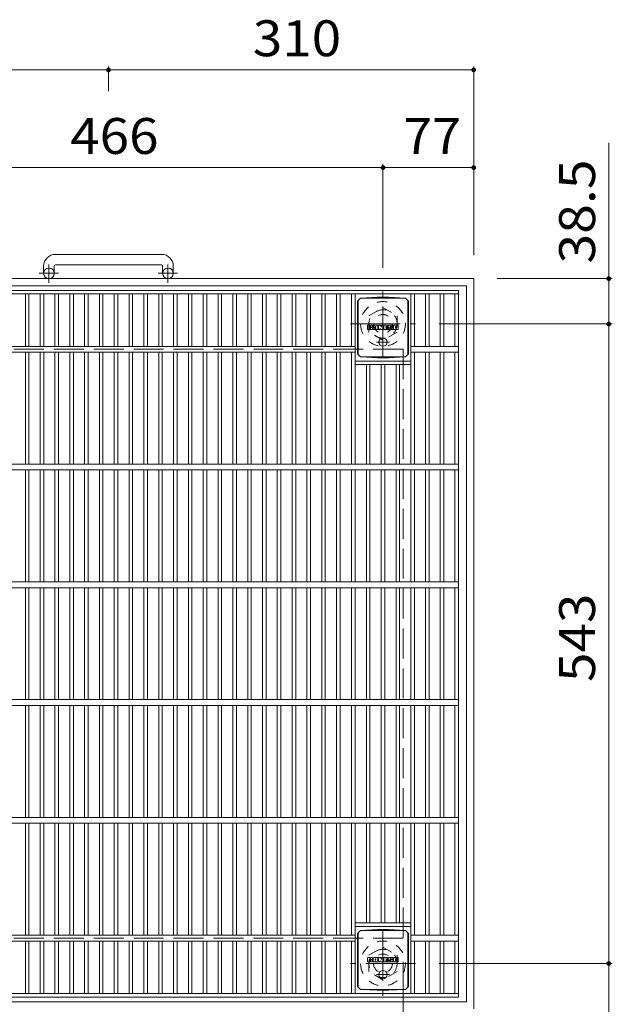
# Model space of a CAD drawing. Units: millimetres. Extents: x -1455 to 1582, y -1396 to 1356.
# Drawn here: x -950 to -447, y 520 to 1356 of the extents above; entities that cross this region are included whole.
import ezdxf

# ---------------------------------------------------------------- set-up
doc = ezdxf.new("R2010")
doc.units = ezdxf.units.MM
doc.header["$LTSCALE"] = 10
for name, pattern in [('JWW_CENTER1', [6.773333, 4.233333, -0.846667, 0.846667, -0.846667]), ('JWW_DASHED1', [1.693333, 0.846667, -0.846667]), ('JWW_DASHED3', [3.386667, 2.54, -0.846667])]:
    doc.linetypes.add(name, pattern=pattern)
for name, color, linetype in [('C-1', 7, 'Continuous'), ('C-2', 7, 'Continuous'), ('C-4', 7, 'Continuous'), ('C-9', 7, 'Continuous'), ('C-F', 7, 'Continuous')]:
    doc.layers.add(name, color=color, linetype=linetype)
doc.styles.add('ＭＳ ゴシック', font='txt', dxfattribs={"height": 1})

msp = doc.modelspace()

# ---------------------------------------------------------------- linework, layer by layer
at = {"layer": 'C-1', "color": 2, "linetype": 'Continuous', "lineweight": 9}
for p, q in [((-829.41, 1156.46), (-919.41, 1156.46)), ((-929.41, 1146.46), (-929.41, 1140.36)), ((-920.41, 1146.46), (-920.41, 1140.36)), ((-919.41, 1147.46), (-829.41, 1147.46)), ((-828.41, 1146.46), (-828.41, 1140.36)), ((-819.41, 1146.46), (-819.41, 1140.36)), ((-564.41, 1135.86), (-1184.41, 1135.86)), ((-570.41, 1129.86), (-1178.41, 1129.86)), ((-570.41, 1129.86), (-570.41, 521.86)), ((-564.41, 1135.86), (-564.41, 515.86)), ((-570.41, 521.86), (-1178.41, 521.86))]:
    msp.add_line(p, q, dxfattribs=at)
at = {"layer": 'C-1', "color": 2, "linetype": 'JWW_CENTER1', "lineweight": 9}
for p, q in [((-924.91, 1132.25), (-924.91, 1147.85)), ((-823.91, 1132.25), (-823.91, 1147.85)), ((-916.75, 1140.36), (-933.15, 1140.36)), ((-815.75, 1140.36), (-832.15, 1140.36)), ((-641.41, 1069.72), (-641.41, 1125)), ((-669.05, 1097.36), (-613.77, 1097.36)), ((-641.41, 582), (-641.41, 526.72)), ((-613.77, 554.36), (-669.05, 554.36))]:
    msp.add_line(p, q, dxfattribs=at)
at = {"layer": 'C-1', "color": 2, "linetype": 'JWW_DASHED1', "lineweight": 9}
for p, q in [((-653.41, 1104.29), (-641.41, 1111.22)), ((-653.41, 1090.43), (-653.41, 1104.29)), ((-641.41, 1111.22), (-629.41, 1104.29)), ((-629.41, 1104.29), (-629.41, 1090.43)), ((-641.41, 1083.5), (-653.41, 1090.43)), ((-629.41, 1090.43), (-641.41, 1083.5)), ((-653.41, 561.29), (-641.41, 568.22)), ((-653.41, 547.43), (-653.41, 561.29)), ((-641.41, 568.22), (-629.41, 561.29)), ((-629.41, 561.29), (-629.41, 547.43)), ((-641.41, 540.5), (-653.41, 547.43)), ((-629.41, 547.43), (-641.41, 540.5))]:
    msp.add_line(p, q, dxfattribs=at)
at = {"layer": 'C-1', "color": 2, "linetype": 'JWW_DASHED3', "lineweight": 9}
for p, q in [((-624.41, 1075.86), (-1124.41, 1075.86)), ((-624.41, 1075.86), (-624.41, 575.86)), ((-624.41, 575.86), (-1124.41, 575.86))]:
    msp.add_line(p, q, dxfattribs=at)
at = {"layer": 'C-1', "color": 2, "linetype": 'Continuous', "lineweight": 9}
for centre in [(-924.91, 1140.36), (-823.91, 1140.36)]:
    msp.add_circle(centre, 4.5, dxfattribs=at)
at = {"layer": 'C-1', "color": 2, "linetype": 'JWW_DASHED1', "lineweight": 9}
for centre, radius in [((-641.41, 1097.36), 19), ((-641.41, 1097.36), 12), ((-641.41, 1097.36), 8), ((-641.41, 554.36), 19), ((-641.41, 554.36), 12), ((-641.41, 554.36), 8)]:
    msp.add_circle(centre, radius, dxfattribs=at)
at = {"layer": 'C-1', "color": 2, "linetype": 'Continuous', "lineweight": 9}
for centre, radius, start, end in [((-919.41, 1146.46), 10, 90, 180), ((-829.41, 1146.46), 10, 0, 90), ((-919.41, 1146.46), 1, 90, 180), ((-829.41, 1146.46), 1, 0, 90)]:
    msp.add_arc(centre, radius, start, end, dxfattribs=at)
at = {"layer": 'C-2', "color": 3, "linetype": 'Continuous', "lineweight": 9}
for p, q in [((-1171.41, 1125.86), (-577.41, 1125.86)), ((-1171.41, 1122.86), (-577.41, 1122.86)), ((-944.96, 1078.36), (-944.96, 1122.86)), ((-941.96, 1078.36), (-941.96, 1122.86)), ((-932.38, 1078.36), (-932.38, 1122.86)), ((-929.38, 1078.36), (-929.38, 1122.86)), ((-919.8, 1078.36), (-919.8, 1122.86)), ((-916.8, 1078.36), (-916.8, 1122.86)), ((-907.22, 1078.36), (-907.22, 1122.86)), ((-904.22, 1078.36), (-904.22, 1122.86)), ((-894.64, 1078.36), (-894.64, 1122.86)), ((-891.64, 1078.36), (-891.64, 1122.86)), ((-882.06, 1078.36), (-882.06, 1122.86)), ((-879.06, 1078.36), (-879.06, 1122.86)), ((-869.48, 1078.36), (-869.48, 1122.86)), ((-866.48, 1078.36), (-866.48, 1122.86)), ((-856.9, 1078.36), (-856.9, 1122.86)), ((-853.9, 1078.36), (-853.9, 1122.86)), ((-844.32, 1078.36), (-844.32, 1122.86)), ((-841.32, 1078.36), (-841.32, 1122.86)), ((-831.74, 1078.36), (-831.74, 1122.86)), ((-828.74, 1078.36), (-828.74, 1122.86)), ((-819.16, 1078.36), (-819.16, 1122.86)), ((-816.16, 1078.36), (-816.16, 1122.86)), ((-806.58, 1078.36), (-806.58, 1122.86)), ((-803.58, 1078.36), (-803.58, 1122.86)), ((-794, 1078.36), (-794, 1122.86)), ((-791, 1078.36), (-791, 1122.86)), ((-781.42, 1078.36), (-781.42, 1122.86)), ((-778.42, 1078.36), (-778.42, 1122.86)), ((-768.84, 1078.36), (-768.84, 1122.86)), ((-765.84, 1078.36), (-765.84, 1122.86)), ((-756.26, 1078.36), (-756.26, 1122.86)), ((-753.26, 1078.36), (-753.26, 1122.86)), ((-743.68, 1078.36), (-743.68, 1122.86)), ((-740.68, 1078.36), (-740.68, 1122.86)), ((-731.1, 1078.36), (-731.1, 1122.86)), ((-728.1, 1078.36), (-728.1, 1122.86)), ((-718.52, 1078.36), (-718.52, 1122.86)), ((-715.52, 1078.36), (-715.52, 1122.86)), ((-705.94, 1078.36), (-705.94, 1122.86)), ((-702.94, 1078.36), (-702.94, 1122.86)), ((-693.36, 1078.36), (-693.36, 1122.86)), ((-690.36, 1078.36), (-690.36, 1122.86)), ((-680.78, 1078.36), (-680.78, 1122.86)), ((-677.78, 1078.36), (-677.78, 1122.86)), ((-668.07, 1078.36), (-668.07, 1122.86)), ((-665.07, 1122.86), (-665.07, 978.36)), ((-617.75, 1122.86), (-617.75, 978.36)), ((-614.75, 1078.36), (-614.75, 1122.86)), ((-605.27, 1078.36), (-605.27, 1122.86)), ((-602.27, 1078.36), (-602.27, 1122.86)), ((-592.79, 1078.36), (-592.79, 1122.86)), ((-589.79, 1078.36), (-589.79, 1122.86)), ((-580.43, 1078.36), (-580.43, 1122.86)), ((-577.41, 525.86), (-577.41, 1125.86)), ((-1083.75, 1078.36), (-665.07, 1078.36)), ((-1083.75, 1073.36), (-665.07, 1073.36)), ((-944.96, 978.36), (-944.96, 1073.36)), ((-941.96, 978.36), (-941.96, 1073.36)), ((-932.38, 978.36), (-932.38, 1073.36)), ((-929.38, 978.36), (-929.38, 1073.36)), ((-919.8, 978.36), (-919.8, 1073.36)), ((-916.8, 978.36), (-916.8, 1073.36)), ((-907.22, 978.36), (-907.22, 1073.36)), ((-904.22, 978.36), (-904.22, 1073.36)), ((-894.64, 978.36), (-894.64, 1073.36)), ((-891.64, 978.36), (-891.64, 1073.36)), ((-882.06, 978.36), (-882.06, 1073.36)), ((-879.06, 978.36), (-879.06, 1073.36)), ((-869.48, 978.36), (-869.48, 1073.36)), ((-866.48, 978.36), (-866.48, 1073.36)), ((-856.9, 978.36), (-856.9, 1073.36)), ((-853.9, 978.36), (-853.9, 1073.36)), ((-844.32, 978.36), (-844.32, 1073.36)), ((-841.32, 978.36), (-841.32, 1073.36)), ((-831.74, 978.36), (-831.74, 1073.36)), ((-828.74, 978.36), (-828.74, 1073.36)), ((-819.16, 978.36), (-819.16, 1073.36)), ((-816.16, 978.36), (-816.16, 1073.36)), ((-806.58, 978.36), (-806.58, 1073.36)), ((-803.58, 978.36), (-803.58, 1073.36)), ((-794, 978.36), (-794, 1073.36)), ((-791, 978.36), (-791, 1073.36)), ((-781.42, 978.36), (-781.42, 1073.36)), ((-778.42, 978.36), (-778.42, 1073.36)), ((-768.84, 978.36), (-768.84, 1073.36)), ((-765.84, 978.36), (-765.84, 1073.36)), ((-756.26, 978.36), (-756.26, 1073.36)), ((-753.26, 978.36), (-753.26, 1073.36)), ((-743.68, 978.36), (-743.68, 1073.36)), ((-740.68, 978.36), (-740.68, 1073.36)), ((-731.1, 978.36), (-731.1, 1073.36)), ((-728.1, 978.36), (-728.1, 1073.36)), ((-718.52, 978.36), (-718.52, 1073.36)), ((-715.52, 978.36), (-715.52, 1073.36)), ((-705.94, 978.36), (-705.94, 1073.36)), ((-702.94, 978.36), (-702.94, 1073.36)), ((-693.36, 978.36), (-693.36, 1073.36)), ((-690.36, 978.36), (-690.36, 1073.36)), ((-680.78, 978.36), (-680.78, 1073.36)), ((-677.78, 978.36), (-677.78, 1073.36)), ((-668.07, 1073.36), (-668.07, 978.36)), ((-577.41, 1078.36), (-617.75, 1078.36)), ((-577.41, 1073.36), (-617.75, 1073.36)), ((-614.75, 1073.36), (-614.75, 978.36)), ((-605.27, 978.36), (-605.27, 1073.36)), ((-602.27, 978.36), (-602.27, 1073.36)), ((-592.79, 978.36), (-592.79, 1073.36)), ((-589.79, 978.36), (-589.79, 1073.36)), ((-580.43, 978.36), (-580.43, 1073.36)), ((-665.07, 1065.86), (-617.75, 1065.86)), ((-665.07, 1062.86), (-617.75, 1062.86)), ((-655.49, 1062.86), (-655.49, 978.36)), ((-652.49, 1062.86), (-652.49, 978.36)), ((-642.91, 1062.86), (-642.91, 978.36)), ((-639.91, 1062.86), (-639.91, 978.36)), ((-630.33, 1062.86), (-630.33, 978.36)), ((-627.33, 1062.86), (-627.33, 978.36)), ((-577.41, 978.36), (-1171.41, 978.36)), ((-577.41, 973.36), (-1171.41, 973.36)), ((-944.96, 878.36), (-944.96, 973.36)), ((-941.96, 878.36), (-941.96, 973.36)), ((-932.38, 878.36), (-932.38, 973.36)), ((-929.38, 878.36), (-929.38, 973.36)), ((-919.8, 878.36), (-919.8, 973.36)), ((-916.8, 878.36), (-916.8, 973.36)), ((-907.22, 878.36), (-907.22, 973.36)), ((-904.22, 878.36), (-904.22, 973.36)), ((-894.64, 973.36), (-894.64, 878.36)), ((-891.64, 973.36), (-891.64, 878.36)), ((-882.06, 973.36), (-882.06, 878.36)), ((-879.06, 973.36), (-879.06, 878.36)), ((-869.48, 973.36), (-869.48, 878.36)), ((-866.48, 973.36), (-866.48, 878.36)), ((-856.9, 973.36), (-856.9, 878.36)), ((-853.9, 973.36), (-853.9, 878.36)), ((-844.32, 973.36), (-844.32, 878.36)), ((-841.32, 973.36), (-841.32, 878.36)), ((-831.74, 973.36), (-831.74, 878.36)), ((-828.74, 973.36), (-828.74, 878.36)), ((-819.16, 973.36), (-819.16, 878.36)), ((-816.16, 973.36), (-816.16, 878.36)), ((-806.58, 973.36), (-806.58, 878.36)), ((-803.58, 973.36), (-803.58, 878.36)), ((-794, 973.36), (-794, 878.36)), ((-791, 973.36), (-791, 878.36)), ((-781.42, 973.36), (-781.42, 878.36)), ((-778.42, 973.36), (-778.42, 878.36)), ((-768.84, 973.36), (-768.84, 878.36)), ((-765.84, 973.36), (-765.84, 878.36)), ((-756.26, 973.36), (-756.26, 878.36)), ((-753.26, 973.36), (-753.26, 878.36)), ((-743.68, 973.36), (-743.68, 878.36)), ((-740.68, 973.36), (-740.68, 878.36)), ((-731.1, 973.36), (-731.1, 878.36)), ((-728.1, 973.36), (-728.1, 878.36)), ((-718.52, 973.36), (-718.52, 878.36)), ((-715.52, 973.36), (-715.52, 878.36)), ((-705.94, 973.36), (-705.94, 878.36)), ((-702.94, 973.36), (-702.94, 878.36)), ((-693.36, 973.36), (-693.36, 878.36)), ((-690.36, 973.36), (-690.36, 878.36)), ((-680.78, 973.36), (-680.78, 878.36)), ((-677.78, 973.36), (-677.78, 878.36)), ((-668.07, 878.36), (-668.07, 973.36)), ((-665.07, 878.36), (-665.07, 973.36)), ((-655.49, 878.36), (-655.49, 973.36)), ((-652.49, 878.36), (-652.49, 973.36)), ((-642.91, 878.36), (-642.91, 973.36)), ((-639.91, 878.36), (-639.91, 973.36)), ((-630.33, 878.36), (-630.33, 973.36)), ((-627.33, 878.36), (-627.33, 973.36)), ((-617.75, 878.36), (-617.75, 973.36)), ((-614.75, 878.36), (-614.75, 973.36)), ((-605.27, 973.36), (-605.27, 878.36)), ((-602.27, 973.36), (-602.27, 878.36)), ((-592.79, 878.36), (-592.79, 973.36)), ((-589.79, 878.36), (-589.79, 973.36)), ((-580.43, 878.36), (-580.43, 973.36)), ((-577.41, 878.36), (-1171.41, 878.36)), ((-577.41, 873.36), (-1171.41, 873.36)), ((-944.96, 778.36), (-944.96, 873.36)), ((-941.96, 778.36), (-941.96, 873.36)), ((-932.38, 778.36), (-932.38, 873.36)), ((-929.38, 778.36), (-929.38, 873.36)), ((-919.8, 778.36), (-919.8, 873.36)), ((-916.8, 778.36), (-916.8, 873.36)), ((-907.22, 778.36), (-907.22, 873.36)), ((-904.22, 778.36), (-904.22, 873.36)), ((-894.64, 873.36), (-894.64, 778.36)), ((-891.64, 873.36), (-891.64, 778.36)), ((-882.06, 873.36), (-882.06, 778.36)), ((-879.06, 873.36), (-879.06, 778.36)), ((-869.48, 873.36), (-869.48, 778.36)), ((-866.48, 873.36), (-866.48, 778.36)), ((-856.9, 873.36), (-856.9, 778.36)), ((-853.9, 873.36), (-853.9, 778.36)), ((-844.32, 873.36), (-844.32, 778.36)), ((-841.32, 873.36), (-841.32, 778.36)), ((-831.74, 873.36), (-831.74, 778.36)), ((-828.74, 873.36), (-828.74, 778.36)), ((-819.16, 873.36), (-819.16, 778.36)), ((-816.16, 873.36), (-816.16, 778.36)), ((-806.58, 873.36), (-806.58, 778.36)), ((-803.58, 873.36), (-803.58, 778.36)), ((-794, 873.36), (-794, 778.36)), ((-791, 873.36), (-791, 778.36)), ((-781.42, 873.36), (-781.42, 778.36)), ((-778.42, 873.36), (-778.42, 778.36)), ((-768.84, 873.36), (-768.84, 778.36)), ((-765.84, 873.36), (-765.84, 778.36)), ((-756.26, 873.36), (-756.26, 778.36)), ((-753.26, 873.36), (-753.26, 778.36)), ((-743.68, 873.36), (-743.68, 778.36)), ((-740.68, 873.36), (-740.68, 778.36)), ((-731.1, 873.36), (-731.1, 778.36)), ((-728.1, 873.36), (-728.1, 778.36)), ((-718.52, 873.36), (-718.52, 778.36)), ((-715.52, 873.36), (-715.52, 778.36)), ((-705.94, 873.36), (-705.94, 778.36)), ((-702.94, 873.36), (-702.94, 778.36)), ((-693.36, 873.36), (-693.36, 778.36)), ((-690.36, 873.36), (-690.36, 778.36)), ((-680.78, 873.36), (-680.78, 778.36)), ((-677.78, 873.36), (-677.78, 778.36)), ((-668.07, 778.36), (-668.07, 873.36)), ((-665.07, 778.36), (-665.07, 873.36)), ((-655.49, 778.36), (-655.49, 873.36)), ((-652.49, 778.36), (-652.49, 873.36)), ((-642.91, 778.36), (-642.91, 873.36)), ((-639.91, 778.36), (-639.91, 873.36)), ((-630.33, 778.36), (-630.33, 873.36)), ((-627.33, 778.36), (-627.33, 873.36)), ((-617.75, 778.36), (-617.75, 873.36)), ((-614.75, 778.36), (-614.75, 873.36)), ((-605.27, 873.36), (-605.27, 778.36)), ((-602.27, 873.36), (-602.27, 778.36)), ((-592.79, 778.36), (-592.79, 873.36)), ((-589.79, 778.36), (-589.79, 873.36)), ((-580.43, 778.36), (-580.43, 873.36)), ((-577.41, 778.36), (-1171.41, 778.36)), ((-577.41, 773.36), (-1171.41, 773.36)), ((-944.96, 678.36), (-944.96, 773.36)), ((-941.96, 678.36), (-941.96, 773.36)), ((-932.38, 678.36), (-932.38, 773.36)), ((-929.38, 678.36), (-929.38, 773.36)), ((-919.8, 678.36), (-919.8, 773.36)), ((-916.8, 678.36), (-916.8, 773.36)), ((-907.22, 678.36), (-907.22, 773.36)), ((-904.22, 678.36), (-904.22, 773.36)), ((-894.64, 773.36), (-894.64, 678.36)), ((-891.64, 773.36), (-891.64, 678.36)), ((-882.06, 773.36), (-882.06, 678.36)), ((-879.06, 773.36), (-879.06, 678.36)), ((-869.48, 773.36), (-869.48, 678.36)), ((-866.48, 773.36), (-866.48, 678.36)), ((-856.9, 773.36), (-856.9, 678.36)), ((-853.9, 773.36), (-853.9, 678.36)), ((-844.32, 773.36), (-844.32, 678.36)), ((-841.32, 773.36), (-841.32, 678.36)), ((-831.74, 773.36), (-831.74, 678.36)), ((-828.74, 773.36), (-828.74, 678.36)), ((-819.16, 773.36), (-819.16, 678.36)), ((-816.16, 773.36), (-816.16, 678.36)), ((-806.58, 773.36), (-806.58, 678.36)), ((-803.58, 773.36), (-803.58, 678.36)), ((-794, 773.36), (-794, 678.36)), ((-791, 773.36), (-791, 678.36)), ((-781.42, 773.36), (-781.42, 678.36)), ((-778.42, 773.36), (-778.42, 678.36)), ((-768.84, 773.36), (-768.84, 678.36)), ((-765.84, 773.36), (-765.84, 678.36)), ((-756.26, 773.36), (-756.26, 678.36)), ((-753.26, 773.36), (-753.26, 678.36)), ((-743.68, 773.36), (-743.68, 678.36)), ((-740.68, 773.36), (-740.68, 678.36)), ((-731.1, 773.36), (-731.1, 678.36)), ((-728.1, 773.36), (-728.1, 678.36)), ((-718.52, 773.36), (-718.52, 678.36)), ((-715.52, 773.36), (-715.52, 678.36)), ((-705.94, 773.36), (-705.94, 678.36)), ((-702.94, 773.36), (-702.94, 678.36)), ((-693.36, 773.36), (-693.36, 678.36)), ((-690.36, 773.36), (-690.36, 678.36)), ((-680.78, 773.36), (-680.78, 678.36)), ((-677.78, 773.36), (-677.78, 678.36)), ((-668.07, 678.36), (-668.07, 773.36)), ((-665.07, 678.36), (-665.07, 773.36)), ((-655.49, 678.36), (-655.49, 773.36)), ((-652.49, 678.36), (-652.49, 773.36)), ((-642.91, 678.36), (-642.91, 773.36)), ((-639.91, 678.36), (-639.91, 773.36)), ((-630.33, 678.36), (-630.33, 773.36)), ((-627.33, 678.36), (-627.33, 773.36)), ((-617.75, 678.36), (-617.75, 773.36)), ((-614.75, 678.36), (-614.75, 773.36)), ((-605.27, 773.36), (-605.27, 678.36)), ((-602.27, 773.36), (-602.27, 678.36)), ((-592.79, 678.36), (-592.79, 773.36)), ((-589.79, 678.36), (-589.79, 773.36)), ((-580.43, 678.36), (-580.43, 773.36)), ((-577.41, 678.36), (-1171.41, 678.36)), ((-577.41, 673.36), (-1171.41, 673.36)), ((-944.96, 673.36), (-944.96, 578.36)), ((-941.96, 673.36), (-941.96, 578.36)), ((-932.38, 673.36), (-932.38, 578.36)), ((-929.38, 673.36), (-929.38, 578.36)), ((-919.8, 673.36), (-919.8, 578.36)), ((-916.8, 673.36), (-916.8, 578.36)), ((-907.22, 673.36), (-907.22, 578.36)), ((-904.22, 673.36), (-904.22, 578.36)), ((-894.64, 673.36), (-894.64, 578.36)), ((-891.64, 673.36), (-891.64, 578.36)), ((-882.06, 673.36), (-882.06, 578.36)), ((-879.06, 673.36), (-879.06, 578.36)), ((-869.48, 673.36), (-869.48, 578.36)), ((-866.48, 673.36), (-866.48, 578.36)), ((-856.9, 673.36), (-856.9, 578.36)), ((-853.9, 673.36), (-853.9, 578.36)), ((-844.32, 673.36), (-844.32, 578.36)), ((-841.32, 673.36), (-841.32, 578.36)), ((-831.74, 673.36), (-831.74, 578.36)), ((-828.74, 673.36), (-828.74, 578.36)), ((-819.16, 673.36), (-819.16, 578.36)), ((-816.16, 673.36), (-816.16, 578.36)), ((-806.58, 673.36), (-806.58, 578.36)), ((-803.58, 673.36), (-803.58, 578.36)), ((-794, 673.36), (-794, 578.36)), ((-791, 673.36), (-791, 578.36)), ((-781.42, 673.36), (-781.42, 578.36)), ((-778.42, 673.36), (-778.42, 578.36)), ((-768.84, 673.36), (-768.84, 578.36)), ((-765.84, 673.36), (-765.84, 578.36)), ((-756.26, 673.36), (-756.26, 578.36)), ((-753.26, 673.36), (-753.26, 578.36)), ((-743.68, 673.36), (-743.68, 578.36)), ((-740.68, 673.36), (-740.68, 578.36)), ((-731.1, 673.36), (-731.1, 578.36)), ((-728.1, 673.36), (-728.1, 578.36)), ((-718.52, 673.36), (-718.52, 578.36)), ((-715.52, 673.36), (-715.52, 578.36)), ((-705.94, 673.36), (-705.94, 578.36)), ((-702.94, 673.36), (-702.94, 578.36)), ((-693.36, 673.36), (-693.36, 578.36)), ((-690.36, 673.36), (-690.36, 578.36)), ((-680.78, 673.36), (-680.78, 578.36)), ((-677.78, 673.36), (-677.78, 578.36)), ((-668.07, 673.36), (-668.07, 578.36)), ((-665.07, 673.36), (-665.07, 528.86)), ((-655.49, 588.86), (-655.49, 673.36)), ((-652.49, 588.86), (-652.49, 673.36)), ((-642.91, 588.86), (-642.91, 673.36)), ((-639.91, 588.86), (-639.91, 673.36)), ((-630.33, 588.86), (-630.33, 673.36)), ((-627.33, 588.86), (-627.33, 673.36)), ((-617.75, 673.36), (-617.75, 528.86)), ((-614.75, 673.36), (-614.75, 578.36)), ((-605.27, 673.36), (-605.27, 578.36)), ((-602.27, 673.36), (-602.27, 578.36)), ((-592.79, 673.36), (-592.79, 578.36)), ((-589.79, 673.36), (-589.79, 578.36)), ((-580.43, 673.36), (-580.43, 578.36)), ((-665.07, 588.86), (-617.75, 588.86)), ((-665.07, 585.86), (-617.75, 585.86)), ((-1083.75, 578.36), (-665.07, 578.36)), ((-577.41, 578.36), (-617.75, 578.36)), ((-1083.75, 573.36), (-665.07, 573.36)), ((-944.96, 573.36), (-944.96, 528.86)), ((-941.96, 573.36), (-941.96, 528.86)), ((-932.38, 573.36), (-932.38, 528.86)), ((-929.38, 573.36), (-929.38, 528.86)), ((-919.8, 573.36), (-919.8, 528.86)), ((-916.8, 573.36), (-916.8, 528.86)), ((-907.22, 573.36), (-907.22, 528.86)), ((-904.22, 573.36), (-904.22, 528.86)), ((-894.64, 573.36), (-894.64, 528.86)), ((-891.64, 573.36), (-891.64, 528.86)), ((-882.06, 573.36), (-882.06, 528.86)), ((-879.06, 573.36), (-879.06, 528.86)), ((-869.48, 573.36), (-869.48, 528.86)), ((-866.48, 573.36), (-866.48, 528.86)), ((-856.9, 573.36), (-856.9, 528.86)), ((-853.9, 573.36), (-853.9, 528.86)), ((-844.32, 573.36), (-844.32, 528.86)), ((-841.32, 573.36), (-841.32, 528.86)), ((-831.74, 573.36), (-831.74, 528.86)), ((-828.74, 573.36), (-828.74, 528.86)), ((-819.16, 573.36), (-819.16, 528.86)), ((-816.16, 573.36), (-816.16, 528.86)), ((-806.58, 573.36), (-806.58, 528.86)), ((-803.58, 573.36), (-803.58, 528.86)), ((-794, 573.36), (-794, 528.86)), ((-791, 573.36), (-791, 528.86)), ((-781.42, 573.36), (-781.42, 528.86)), ((-778.42, 573.36), (-778.42, 528.86)), ((-768.84, 573.36), (-768.84, 528.86)), ((-765.84, 573.36), (-765.84, 528.86)), ((-756.26, 573.36), (-756.26, 528.86)), ((-753.26, 573.36), (-753.26, 528.86)), ((-743.68, 573.36), (-743.68, 528.86)), ((-740.68, 573.36), (-740.68, 528.86)), ((-731.1, 573.36), (-731.1, 528.86)), ((-728.1, 573.36), (-728.1, 528.86)), ((-718.52, 573.36), (-718.52, 528.86)), ((-715.52, 573.36), (-715.52, 528.86)), ((-705.94, 573.36), (-705.94, 528.86)), ((-702.94, 573.36), (-702.94, 528.86)), ((-693.36, 573.36), (-693.36, 528.86)), ((-690.36, 573.36), (-690.36, 528.86)), ((-680.78, 573.36), (-680.78, 528.86)), ((-677.78, 573.36), (-677.78, 528.86)), ((-668.07, 573.36), (-668.07, 528.86)), ((-577.41, 573.36), (-617.75, 573.36)), ((-614.75, 573.36), (-614.75, 528.86)), ((-605.27, 573.36), (-605.27, 528.86)), ((-602.27, 573.36), (-602.27, 528.86)), ((-592.79, 573.36), (-592.79, 528.86)), ((-589.79, 573.36), (-589.79, 528.86)), ((-580.43, 573.36), (-580.43, 528.86)), ((-1171.41, 528.86), (-577.41, 528.86)), ((-1171.41, 525.86), (-577.41, 525.86))]:
    msp.add_line(p, q, dxfattribs=at)
at = {"layer": 'C-4', "color": 7, "linetype": 'Continuous', "lineweight": 9}
for p, q in [((-1184.41, 1313.06), (-874.41, 1313.06)), ((-874.41, 1316.06), (-874.41, 1295.05)), ((-874.41, 1313.06), (-564.41, 1313.06)), ((-564.41, 1316.06), (-564.41, 1155.86)), ((-449.78, 1251.27), (-449.78, 1097.36)), ((-1107.41, 1230.11), (-641.41, 1230.11)), ((-641.41, 1233.11), (-641.41, 1145)), ((-641.41, 1230.11), (-564.41, 1230.11)), ((-446.78, 1135.86), (-544.41, 1135.86)), ((-446.78, 1097.36), (-593.77, 1097.36)), ((-449.78, 1097.36), (-449.78, 554.36)), ((-624.41, 405.21), (-624.41, 555.86)), ((-446.78, 554.36), (-593.77, 554.36)), ((-449.78, 554.36), (-449.78, 402.17))]:
    msp.add_line(p, q, dxfattribs=at)
at = {"layer": 'C-4', "color": 7, "linetype": 'Continuous', "lineweight": 9, "const_width": 2}
for points in [[(-873.41, 1313.06, 0.414214), (-874.41, 1314.06, 0.414214), (-875.41, 1313.06, 0.414214), (-874.41, 1312.06, 0.414214)], [(-563.41, 1313.06, 0.414214), (-564.41, 1314.06, 0.414214), (-565.41, 1313.06, 0.414214), (-564.41, 1312.06, 0.414214)], [(-640.41, 1230.11, 0.414214), (-641.41, 1231.11, 0.414214), (-642.41, 1230.11, 0.414214), (-641.41, 1229.11, 0.414214)], [(-563.41, 1230.11, 0.414214), (-564.41, 1231.11, 0.414214), (-565.41, 1230.11, 0.414214), (-564.41, 1229.11, 0.414214)], [(-448.78, 1135.86, 0.414214), (-449.78, 1136.86, 0.414214), (-450.78, 1135.86, 0.414214), (-449.78, 1134.86, 0.414214)], [(-448.78, 1097.36, 0.414214), (-449.78, 1098.36, 0.414214), (-450.78, 1097.36, 0.414214), (-449.78, 1096.36, 0.414214)], [(-448.78, 554.36, 0.414214), (-449.78, 555.36, 0.414214), (-450.78, 554.36, 0.414214), (-449.78, 553.36, 0.414214)]]:
    msp.add_lwpolyline(points, format="xyb", close=True, dxfattribs=at)
at = {"layer": 'C-9', "color": 2, "linetype": 'Continuous', "lineweight": 9}
for p, q in [((-662.97, 1116.8), (-660.41, 1119.36)), ((-662.97, 1116.8), (-662.97, 1071.92)), ((-662.41, 1071.36), (-662.41, 1117.36)), ((-660.41, 1119.36), (-622.41, 1119.36)), ((-646.2, 1120.1), (-660.37, 1119.36)), ((-646.2, 1120.1), (-636.62, 1120.1)), ((-636.62, 1120.1), (-622.45, 1119.36)), ((-619.85, 1116.8), (-622.41, 1119.36)), ((-620.41, 1071.36), (-620.41, 1117.36)), ((-619.85, 1116.8), (-619.85, 1071.92)), ((-662.97, 1071.92), (-660.41, 1069.36)), ((-619.85, 1071.92), (-622.41, 1069.36)), ((-660.41, 1069.36), (-622.41, 1069.36)), ((-646.2, 1068.62), (-660.37, 1069.36)), ((-646.2, 1068.62), (-636.62, 1068.62)), ((-636.62, 1068.62), (-622.45, 1069.36)), ((-662.97, 579.8), (-660.41, 582.36)), ((-662.97, 579.8), (-662.97, 534.92)), ((-662.41, 534.36), (-662.41, 580.36)), ((-660.41, 582.36), (-622.41, 582.36)), ((-646.2, 583.1), (-660.37, 582.36)), ((-646.2, 583.1), (-636.62, 583.1)), ((-636.62, 583.1), (-622.45, 582.36)), ((-619.85, 579.8), (-622.41, 582.36)), ((-620.41, 534.36), (-620.41, 580.36)), ((-619.85, 579.8), (-619.85, 534.92)), ((-662.97, 534.92), (-660.41, 532.36)), ((-660.41, 532.36), (-622.41, 532.36)), ((-646.2, 531.62), (-660.37, 532.36)), ((-646.2, 531.62), (-636.62, 531.62)), ((-636.62, 531.62), (-622.45, 532.36)), ((-619.85, 534.92), (-622.41, 532.36))]:
    msp.add_line(p, q, dxfattribs=at)
at = {"layer": 'C-9', "color": 2, "linetype": 'JWW_CENTER1', "lineweight": 9}
for p, q in [((-635.92, 1081.92), (-646.9, 1081.92)), ((-641.41, 1085.6), (-641.41, 1078.23)), ((-635.92, 544.92), (-646.9, 544.92)), ((-641.41, 548.6), (-641.41, 541.23))]:
    msp.add_line(p, q, dxfattribs=at)
at = {"layer": 'C-9', "color": 2, "linetype": 'Continuous', "lineweight": 9}
for centre in [(-641.41, 1081.92), (-641.41, 544.92)]:
    msp.add_circle(centre, 3.5, dxfattribs=at)
at = {"layer": 'C-F', "color": 7, "linetype": 'Continuous', "lineweight": 9}
for p, q in [((-654.42, 1092.77), (-654.42, 1096.13)), ((-652.74, 1096.28), (-654.26, 1096.28)), ((-652.58, 1096.13), (-652.58, 1095.2)), ((-652.08, 1096.13), (-652.08, 1095.2)), ((-650.58, 1096.28), (-651.92, 1096.28)), ((-650.42, 1096.13), (-650.42, 1095.35)), ((-649.75, 1092.77), (-649.75, 1095.76)), ((-646.44, 1096.28), (-649.23, 1096.28)), ((-645.91, 1092.77), (-645.91, 1095.76)), ((-645.24, 1096.13), (-645.24, 1092.77)), ((-645.08, 1096.28), (-643.38, 1096.28)), ((-643.23, 1096.18), (-642.75, 1094.68)), ((-642.59, 1096.13), (-642.59, 1094.71)), ((-642.43, 1096.28), (-641.41, 1096.28)), ((-641.26, 1096.13), (-641.26, 1092.77)), ((-640.75, 1092.77), (-640.75, 1096.13)), ((-640.59, 1096.28), (-637.57, 1096.28)), ((-637.57, 1095.29), (-638.69, 1095.29)), ((-637.41, 1095.45), (-637.41, 1096.13)), ((-633.43, 1096.28), (-636.48, 1096.28)), ((-635.25, 1094.94), (-635.25, 1095.36)), ((-634.73, 1095.26), (-634.73, 1095.36)), ((-632.9, 1095.76), (-632.9, 1095.11)), ((-632.39, 1093.14), (-632.39, 1095.76)), ((-628.92, 1096.28), (-631.87, 1096.28)), ((-628.4, 1095.76), (-628.4, 1093.14)), ((-654.26, 1092.62), (-652.74, 1092.62)), ((-652.58, 1092.77), (-652.58, 1093.86)), ((-652.08, 1092.77), (-652.08, 1093.86)), ((-651.93, 1092.62), (-650.57, 1092.62)), ((-650.42, 1092.77), (-650.42, 1093.7)), ((-648.25, 1092.62), (-649.6, 1092.62)), ((-648.09, 1094.49), (-648.09, 1095.03)), ((-648.09, 1092.77), (-648.09, 1093.19)), ((-647.63, 1094.44), (-648.04, 1094.44)), ((-647.58, 1094.49), (-647.58, 1095.03)), ((-647.58, 1092.77), (-647.58, 1093.19)), ((-647.42, 1092.62), (-646.07, 1092.62)), ((-644.08, 1092.62), (-645.08, 1092.62)), ((-643.92, 1092.77), (-643.92, 1093.68)), ((-643.44, 1092.73), (-643.73, 1093.71)), ((-641.41, 1092.62), (-643.29, 1092.62)), ((-640.59, 1092.62), (-637.58, 1092.62)), ((-637.57, 1094.85), (-638.69, 1094.85)), ((-637.57, 1094.05), (-638.69, 1094.05)), ((-637.58, 1093.62), (-638.69, 1093.62)), ((-637.42, 1092.77), (-637.42, 1093.46)), ((-637.41, 1094.21), (-637.41, 1094.7)), ((-636.91, 1093.63), (-636.91, 1093.14)), ((-636.75, 1093.79), (-635.4, 1093.79)), ((-634.9, 1094.12), (-636.48, 1094.12)), ((-633.33, 1092.62), (-636.38, 1092.62)), ((-635.24, 1093.63), (-635.24, 1093.52)), ((-635.09, 1094.78), (-633.33, 1094.78)), ((-634.74, 1093.96), (-634.74, 1093.52)), ((-634.57, 1095.11), (-632.9, 1095.11)), ((-628.92, 1092.62), (-631.87, 1092.62)), ((-630.72, 1093.94), (-630.72, 1094.96)), ((-630.08, 1093.94), (-630.08, 1094.96)), ((-654.42, 555.77), (-654.42, 559.13)), ((-652.74, 559.28), (-654.26, 559.28)), ((-654.26, 555.62), (-652.74, 555.62)), ((-652.58, 559.13), (-652.58, 558.2)), ((-652.58, 555.77), (-652.58, 556.86)), ((-652.08, 559.13), (-652.08, 558.2)), ((-652.08, 555.77), (-652.08, 556.86)), ((-651.93, 555.62), (-650.57, 555.62)), ((-650.58, 559.28), (-651.92, 559.28)), ((-650.42, 559.13), (-650.42, 558.35)), ((-650.42, 555.77), (-650.42, 556.7)), ((-649.75, 555.77), (-649.75, 558.76)), ((-648.25, 555.62), (-649.6, 555.62)), ((-646.44, 559.28), (-649.23, 559.28)), ((-648.09, 557.49), (-648.09, 558.03)), ((-648.09, 555.77), (-648.09, 556.19)), ((-647.63, 557.44), (-648.04, 557.44)), ((-647.58, 557.49), (-647.58, 558.03)), ((-647.58, 555.77), (-647.58, 556.19)), ((-647.42, 555.62), (-646.07, 555.62)), ((-645.91, 555.77), (-645.91, 558.76)), ((-645.24, 559.13), (-645.24, 555.77)), ((-645.08, 559.28), (-643.38, 559.28)), ((-644.08, 555.62), (-645.08, 555.62)), ((-643.92, 555.77), (-643.92, 556.68)), ((-643.44, 555.73), (-643.73, 556.71)), ((-641.41, 555.62), (-643.29, 555.62)), ((-643.23, 559.18), (-642.75, 557.68)), ((-642.59, 559.13), (-642.59, 557.71)), ((-642.43, 559.28), (-641.41, 559.28)), ((-641.26, 559.13), (-641.26, 555.77)), ((-640.75, 555.77), (-640.75, 559.13)), ((-640.59, 559.28), (-637.57, 559.28)), ((-640.59, 555.62), (-637.58, 555.62)), ((-637.57, 558.29), (-638.69, 558.29)), ((-637.57, 557.85), (-638.69, 557.85)), ((-637.57, 557.05), (-638.69, 557.05)), ((-637.58, 556.62), (-638.69, 556.62)), ((-637.42, 555.77), (-637.42, 556.46)), ((-637.41, 558.45), (-637.41, 559.13)), ((-637.41, 557.21), (-637.41, 557.7)), ((-636.91, 556.63), (-636.91, 556.14)), ((-636.75, 556.79), (-635.4, 556.79)), ((-633.43, 559.28), (-636.48, 559.28)), ((-634.9, 557.12), (-636.48, 557.12)), ((-633.33, 555.62), (-636.38, 555.62)), ((-635.25, 557.94), (-635.25, 558.36)), ((-635.24, 556.63), (-635.24, 556.52)), ((-635.09, 557.78), (-633.33, 557.78)), ((-634.74, 556.96), (-634.74, 556.52)), ((-634.73, 558.26), (-634.73, 558.36)), ((-634.57, 558.11), (-632.9, 558.11)), ((-632.9, 558.76), (-632.9, 558.11)), ((-632.39, 556.14), (-632.39, 558.76)), ((-628.92, 559.28), (-631.87, 559.28)), ((-628.92, 555.62), (-631.87, 555.62)), ((-630.72, 556.94), (-630.72, 557.96)), ((-630.08, 556.94), (-630.08, 557.96)), ((-628.4, 558.76), (-628.4, 556.14))]:
    msp.add_line(p, q, dxfattribs=at)
for centre, radius, start, end in [((-654.26, 1096.13), 0.157, 90, 180), ((-652.74, 1096.13), 0.157, 0, 90), ((-651.92, 1096.13), 0.157, 90, 180), ((-650.94, 1095.35), 0.524, 299.42073, 0), ((-650.58, 1096.13), 0.157, 0, 90), ((-649.23, 1095.76), 0.524, 90, 180), ((-647.83, 1095.03), 0.255, 0, 180), ((-646.44, 1095.76), 0.524, 0, 90), ((-645.08, 1096.13), 0.157, 90, 180), ((-643.38, 1096.13), 0.157, 17.75635, 90), ((-642.43, 1096.13), 0.157, 90, 180), ((-641.41, 1096.13), 0.157, 0, 90), ((-640.59, 1096.13), 0.157, 90, 180), ((-638.69, 1095.07), 0.22, 90, 270), ((-637.57, 1096.13), 0.157, 0, 90), ((-637.57, 1095.45), 0.157, 270, 0), ((-634.53, 1095.2), 2.38, 157.10112, 202.89888), ((-636.48, 1096.02), 0.262, 90, 157.10112), ((-634.99, 1095.36), 0.259, 0, 180), ((-634.57, 1095.26), 0.157, 180, 270), ((-633.43, 1095.76), 0.524, 0, 90), ((-631.87, 1095.76), 0.524, 90, 180), ((-630.4, 1094.96), 0.321, 0, 180), ((-628.92, 1095.76), 0.524, 0, 90), ((-654.26, 1092.77), 0.157, 180, 270), ((-652.74, 1092.77), 0.157, 270, 0), ((-652.33, 1095.2), 0.251, 180, 0), ((-652.33, 1093.86), 0.249, 0, 180), ((-651.93, 1092.77), 0.157, 180, 270), ((-651.5, 1094.53), 0.0878, 97.33171, 266.57183), ((-651.8, 1096.86), 2.26, 277.33171, 299.42073), ((-651.6, 1092.8), 1.64, 53.71985, 86.57183), ((-650.94, 1093.7), 0.524, 0, 53.71985), ((-650.57, 1092.77), 0.157, 270, 0), ((-649.6, 1092.77), 0.157, 180, 270), ((-648.25, 1092.77), 0.157, 270, 0), ((-648.04, 1094.49), 0.0524, 180, 270), ((-647.83, 1093.19), 0.255, 0, 180), ((-647.63, 1094.49), 0.0524, 270, 0), ((-647.42, 1092.77), 0.157, 180, 270), ((-646.07, 1092.77), 0.157, 270, 0), ((-645.08, 1092.77), 0.157, 180, 270), ((-644.08, 1092.77), 0.157, 270, 0), ((-643.82, 1093.68), 0.101, 16.48875, 180), ((-643.29, 1092.77), 0.157, 196.48875, 270), ((-642.67, 1094.71), 0.0827, 197.75635, 0), ((-641.41, 1092.77), 0.157, 270, 0), ((-640.59, 1092.77), 0.157, 180, 270), ((-638.69, 1093.83), 0.214, 90, 270), ((-637.58, 1093.46), 0.157, 0, 90), ((-637.58, 1092.77), 0.157, 270, 0), ((-637.57, 1094.7), 0.157, 0, 90), ((-637.57, 1094.21), 0.157, 270, 0), ((-636.75, 1093.63), 0.157, 90, 180), ((-636.38, 1093.14), 0.524, 180, 270), ((-636.48, 1094.38), 0.262, 202.89888, 270), ((-635.4, 1093.63), 0.157, 0, 90), ((-635.09, 1094.94), 0.157, 180, 270), ((-634.99, 1093.52), 0.25, 180, 0), ((-634.9, 1093.96), 0.157, 0, 90), ((-633.33, 1094.52), 0.262, 22.90802, 90), ((-633.33, 1092.88), 0.262, 270, 337.09198), ((-635.28, 1093.7), 2.37, 337.09198, 22.90802), ((-631.87, 1093.14), 0.524, 180, 270), ((-630.4, 1093.94), 0.321, 180, 0), ((-628.92, 1093.14), 0.524, 270, 0), ((-654.26, 559.13), 0.157, 90, 180), ((-654.26, 555.77), 0.157, 180, 270), ((-652.74, 559.13), 0.157, 0, 90), ((-652.74, 555.77), 0.157, 270, 0), ((-652.33, 558.2), 0.251, 180, 0), ((-652.33, 556.86), 0.249, 0, 180), ((-651.92, 559.13), 0.157, 90, 180), ((-651.93, 555.77), 0.157, 180, 270), ((-651.5, 557.53), 0.0878, 97.33171, 266.57183), ((-651.8, 559.86), 2.26, 277.33171, 299.42073), ((-651.6, 555.8), 1.64, 53.71985, 86.57183), ((-650.94, 558.35), 0.524, 299.42073, 0), ((-650.94, 556.7), 0.524, 0, 53.71985), ((-650.58, 559.13), 0.157, 0, 90), ((-650.57, 555.77), 0.157, 270, 0), ((-649.23, 558.76), 0.524, 90, 180), ((-649.6, 555.77), 0.157, 180, 270), ((-648.25, 555.77), 0.157, 270, 0), ((-647.83, 558.03), 0.255, 0, 180), ((-648.04, 557.49), 0.0524, 180, 270), ((-647.83, 556.19), 0.255, 0, 180), ((-647.63, 557.49), 0.0524, 270, 0), ((-647.42, 555.77), 0.157, 180, 270), ((-646.44, 558.76), 0.524, 0, 90), ((-646.07, 555.77), 0.157, 270, 0), ((-645.08, 559.13), 0.157, 90, 180), ((-645.08, 555.77), 0.157, 180, 270), ((-644.08, 555.77), 0.157, 270, 0), ((-643.82, 556.68), 0.101, 16.48875, 180), ((-643.29, 555.77), 0.157, 196.48875, 270), ((-643.38, 559.13), 0.157, 17.75635, 90), ((-642.67, 557.71), 0.0827, 197.75635, 0), ((-642.43, 559.13), 0.157, 90, 180), ((-641.41, 559.13), 0.157, 0, 90), ((-641.41, 555.77), 0.157, 270, 0), ((-640.59, 559.13), 0.157, 90, 180), ((-640.59, 555.77), 0.157, 180, 270), ((-638.69, 558.07), 0.22, 90, 270), ((-638.69, 556.83), 0.214, 90, 270), ((-637.58, 556.46), 0.157, 0, 90), ((-637.58, 555.77), 0.157, 270, 0), ((-637.57, 559.13), 0.157, 0, 90), ((-637.57, 558.45), 0.157, 270, 0), ((-637.57, 557.7), 0.157, 0, 90), ((-637.57, 557.21), 0.157, 270, 0), ((-634.53, 558.2), 2.38, 157.10112, 202.89888), ((-636.75, 556.63), 0.157, 90, 180), ((-636.38, 556.14), 0.524, 180, 270), ((-636.48, 559.02), 0.262, 90, 157.10112), ((-636.48, 557.38), 0.262, 202.89888, 270), ((-635.4, 556.63), 0.157, 0, 90), ((-634.99, 558.36), 0.259, 0, 180), ((-635.09, 557.94), 0.157, 180, 270), ((-634.99, 556.52), 0.25, 180, 0), ((-634.9, 556.96), 0.157, 0, 90), ((-634.57, 558.26), 0.157, 180, 270), ((-633.43, 558.76), 0.524, 0, 90), ((-633.33, 557.52), 0.262, 22.90802, 90), ((-633.33, 555.88), 0.262, 270, 337.09198), ((-635.28, 556.7), 2.37, 337.09198, 22.90802), ((-631.87, 558.76), 0.524, 90, 180), ((-631.87, 556.14), 0.524, 180, 270), ((-630.4, 557.96), 0.321, 0, 180), ((-630.4, 556.94), 0.321, 180, 0), ((-628.92, 558.76), 0.524, 0, 90), ((-628.92, 556.14), 0.524, 270, 0)]:
    msp.add_arc(centre, radius, start, end, dxfattribs=at)

# ---------------------------------------------------------------- texts
at = {"layer": 'C-4', "color": 2, "linetype": 'Continuous', "lineweight": 211, "style": 'ＭＳ ゴシック'}
for s, width, p in [('310', 1.083333, (-751.91, 1324.7)), ('466', 1.083333, (-906.91, 1241.75)), ('77', 1.0625, (-624.16, 1241.75))]:
    msp.add_text(s, height=30.48, dxfattribs=dict(at, width=width)).set_placement(p)
for s, width, p in [('38.5', 1.09375, (-461.42, 1148.67)), ('543', 1.083333, (-461.42, 793.36))]:
    msp.add_text(s, height=30.48, rotation=90, dxfattribs=dict(at, width=width)).set_placement(p)

doc.saveas('drawing.dxf')
